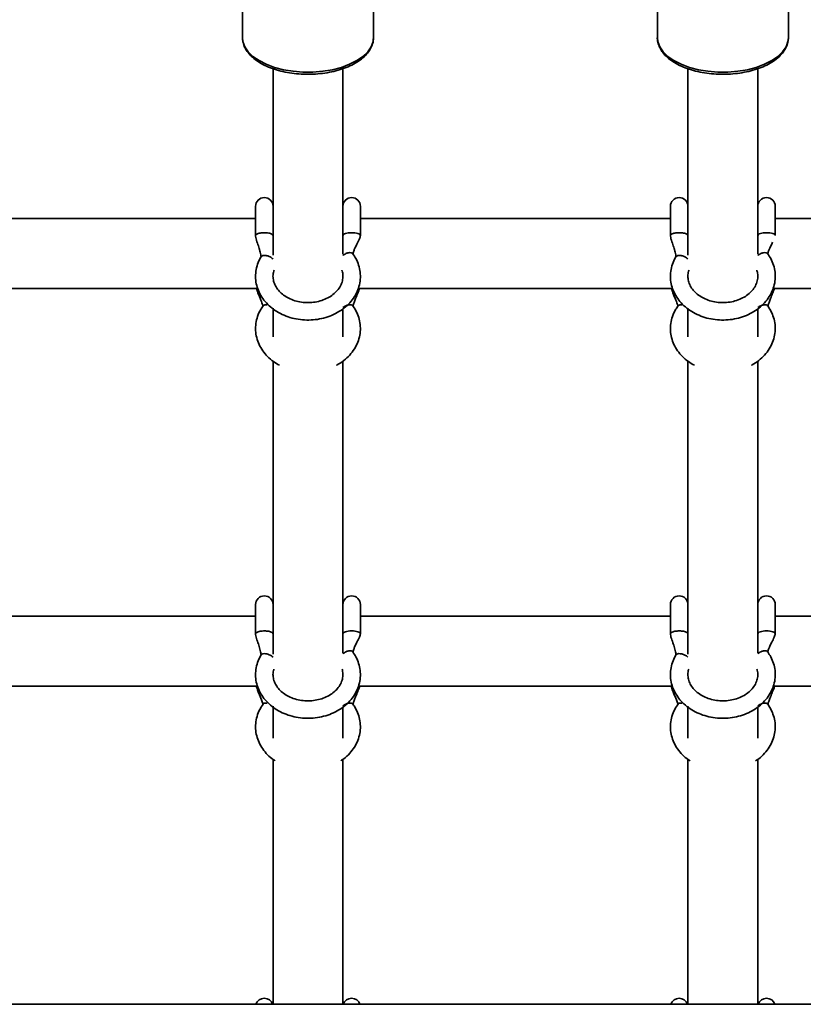
# Model space of a CAD drawing. Units: millimetres. Extents: x 539 to 37050, y 1196 to 66285.
# Drawn here: x 6825 to 7004, y 17203 to 17428 of the extents above; entities that cross this region are included whole.
import ezdxf

# ---------------------------------------------------------------- set-up
doc = ezdxf.new("R2010")
doc.units = ezdxf.units.MM

msp = doc.modelspace()

# ---------------------------------------------------------------- linework, layer by layer
at = {"color": 7, "linetype": 'Continuous', "lineweight": 35}
for p, q in [((6875.645, 17468.137), (6875.645, 17424.013)), ((6905.645, 17424.013), (6905.645, 17468.137)), ((6970.645, 17468.137), (6970.645, 17424.013)), ((7000.645, 17424.013), (7000.645, 17468.137)), ((6905.639, 17423.789), (6905.645, 17424.013)), ((7000.639, 17423.789), (7000.645, 17424.013)), ((6882.645, 17416.9), (6882.645, 17374.173)), ((6898.645, 17374.411), (6898.645, 17416.94)), ((6977.645, 17416.9), (6977.645, 17374.173)), ((6993.645, 17374.411), (6993.645, 17416.94)), ((6878.645, 17385.357), (6878.645, 17378.652)), ((6902.645, 17378.664), (6902.645, 17385.357)), ((6973.645, 17385.357), (6973.645, 17378.652)), ((6997.645, 17378.664), (6997.645, 17385.357)), ((6878.645, 17382.556), (6807.645, 17382.556)), ((6973.645, 17382.556), (6902.645, 17382.556)), ((7057.37, 17382.556), (6997.645, 17382.556)), ((6807.148, 17366.556), (6879.118, 17366.556)), ((6902.148, 17366.556), (6974.118, 17366.556)), ((6997.148, 17366.556), (7057.37, 17366.556)), ((6882.645, 17362.064), (6882.645, 17355.434)), ((6898.645, 17355.434), (6898.645, 17361.921)), ((6977.645, 17362.064), (6977.645, 17355.434)), ((6993.645, 17355.434), (6993.645, 17361.921)), ((6882.645, 17349.971), (6882.645, 17282.791)), ((6898.645, 17282.975), (6898.645, 17349.936)), ((6977.645, 17349.971), (6977.645, 17282.791)), ((6993.645, 17282.975), (6993.645, 17349.936)), ((6878.645, 17294.13), (6878.645, 17287.424)), ((6902.645, 17287.436), (6902.645, 17294.13)), ((6973.645, 17294.13), (6973.645, 17287.424)), ((6997.645, 17287.436), (6997.645, 17294.13)), ((6878.645, 17291.469), (6807.645, 17291.469)), ((6973.645, 17291.469), (6902.645, 17291.469)), ((7056.632, 17291.469), (6997.645, 17291.469)), ((6807.203, 17275.469), (6879.082, 17275.469)), ((6902.203, 17275.469), (6974.082, 17275.469)), ((6997.203, 17275.469), (7059.37, 17275.469)), ((6882.645, 17270.845), (6882.645, 17263.527)), ((6898.645, 17263.527), (6898.645, 17270.735)), ((6977.645, 17270.845), (6977.645, 17263.527)), ((6993.645, 17263.527), (6993.645, 17270.735)), ((6882.645, 17258.684), (6882.645, 17202.556)), ((6898.645, 17202.556), (6898.645, 17258.722)), ((6977.645, 17258.684), (6977.645, 17202.556)), ((6993.645, 17202.556), (6993.645, 17258.722)), ((7268.969, 17202.556), (6760.012, 17202.556))]:
    msp.add_line(p, q, dxfattribs=at)
at = {"color": 1, "linetype": 'Continuous', "lineweight": 35, "flags": 128}
for points in [[(6875.645, 17424.013), (6875.743, 17423.103), (6876.181, 17421.91), (6876.957, 17420.766), (6878.054, 17419.699), (6879.446, 17418.732), (6881.101, 17417.89), (6882.979, 17417.191), (6885.037, 17416.652), (6887.227, 17416.285), (6889.496, 17416.099), (6891.793, 17416.099), (6894.062, 17416.285), (6896.252, 17416.652), (6898.31, 17417.191), (6900.188, 17417.89), (6901.843, 17418.732), (6903.235, 17419.699), (6904.332, 17420.766), (6905.108, 17421.91), (6905.546, 17423.103), (6905.639, 17423.789)], [(6970.645, 17424.013), (6970.743, 17423.103), (6971.181, 17421.91), (6971.957, 17420.766), (6973.054, 17419.699), (6974.446, 17418.732), (6976.101, 17417.89), (6977.979, 17417.191), (6980.037, 17416.652), (6982.227, 17416.285), (6984.496, 17416.099), (6986.793, 17416.099), (6989.062, 17416.285), (6991.252, 17416.652), (6993.31, 17417.191), (6995.188, 17417.89), (6996.843, 17418.732), (6998.235, 17419.699), (6999.332, 17420.766), (7000.108, 17421.91), (7000.546, 17423.103), (7000.639, 17423.789)]]:
    msp.add_lwpolyline(points, dxfattribs=at)
at = {"color": 7, "linetype": 'Continuous', "lineweight": 35}
for centre, start, end in [((6880.645, 17385.357), 0, 180), ((6900.645, 17385.357), 0, 180), ((6975.645, 17385.357), 0, 180), ((6995.645, 17385.357), 0, 180), ((6880.645, 17294.13), 0, 180), ((6900.645, 17294.13), 0, 180), ((6975.645, 17294.13), 0, 180), ((6995.645, 17294.13), 0, 180), ((6880.645, 17201.945), 17.76576, 162.23424), ((6900.645, 17201.945), 17.76576, 162.23424), ((6975.645, 17201.945), 17.76576, 162.23424), ((6995.645, 17201.945), 17.76576, 162.23424)]:
    msp.add_arc(centre, 2, start, end, dxfattribs=at)
for points, knots in [([(6875.663, 17424.255), (6875.657, 17424.22), (6875.582, 17423.772), (6875.74, 17422.897), (6876.148, 17421.688), (6876.882, 17420.542), (6877.892, 17419.472), (6879.179, 17418.493), (6880.716, 17417.628), (6882.467, 17416.899), (6884.388, 17416.321), (6886.437, 17415.904), (6888.57, 17415.655), (6890.745, 17415.577), (6892.918, 17415.671), (6895.043, 17415.936), (6897.08, 17416.367), (6898.985, 17416.958), (6900.722, 17417.701), (6902.255, 17418.587), (6903.547, 17419.606), (6904.569, 17420.741), (6905.257, 17421.968), (6905.604, 17422.991), (6905.6, 17423.589), (6905.599, 17423.752)], [0, 0, 0, 0, 0.0037163, 0.0476643, 0.0913505, 0.135676, 0.1812564, 0.2279525, 0.2752271, 0.3226015, 0.3698713, 0.4170129, 0.4640561, 0.5110446, 0.5580242, 0.6050348, 0.6521183, 0.6993277, 0.7467142, 0.794323, 0.8421348, 0.8899069, 0.9370557, 0.9828927, 1, 1, 1, 1]), ([(6970.663, 17424.255), (6970.657, 17424.22), (6970.582, 17423.772), (6970.74, 17422.897), (6971.148, 17421.688), (6971.882, 17420.542), (6972.892, 17419.472), (6974.179, 17418.493), (6975.716, 17417.628), (6977.467, 17416.899), (6979.388, 17416.321), (6981.437, 17415.904), (6983.57, 17415.655), (6985.745, 17415.577), (6987.918, 17415.671), (6990.043, 17415.936), (6992.08, 17416.367), (6993.985, 17416.958), (6995.722, 17417.701), (6997.255, 17418.587), (6998.547, 17419.606), (6999.569, 17420.741), (7000.257, 17421.968), (7000.604, 17422.991), (7000.6, 17423.589), (7000.599, 17423.752)], [0, 0, 0, 0, 0.0037163, 0.0476643, 0.0913505, 0.135676, 0.1812564, 0.2279525, 0.2752271, 0.3226015, 0.3698713, 0.4170128, 0.4640561, 0.5110446, 0.5580242, 0.6050347, 0.6521183, 0.6993276, 0.7467141, 0.7943229, 0.8421349, 0.8899069, 0.9370558, 0.9828927, 1, 1, 1, 1]), ([(6879.445, 17379.187), (6879.596, 17379.219), (6879.897, 17379.284), (6880.251, 17379.305), (6880.428, 17379.315)], [0, 0, 0, 0, 0.499982, 1, 1, 1, 1]), ([(6880.428, 17379.315), (6880.596, 17379.318), (6880.932, 17379.323), (6881.25, 17379.287), (6881.409, 17379.269)], [0, 0, 0, 0, 0.499979, 1, 1, 1, 1]), ([(6881.409, 17379.269), (6881.57, 17379.242), (6881.892, 17379.19), (6882.127, 17379.1), (6882.245, 17379.055)], [0, 0, 0, 0, 0.5000125, 1, 1, 1, 1]), ([(6974.445, 17379.187), (6974.596, 17379.219), (6974.897, 17379.284), (6975.251, 17379.305), (6975.428, 17379.315)], [0, 0, 0, 0, 0.499982, 1, 1, 1, 1]), ([(6975.428, 17379.315), (6975.596, 17379.318), (6975.932, 17379.323), (6976.25, 17379.287), (6976.409, 17379.269)], [0, 0, 0, 0, 0.499979, 1, 1, 1, 1]), ([(6976.409, 17379.269), (6976.57, 17379.242), (6976.892, 17379.19), (6977.127, 17379.1), (6977.245, 17379.055)], [0, 0, 0, 0, 0.5000125, 1, 1, 1, 1]), ([(6878.656, 17378.587), (6878.649, 17378.643), (6878.634, 17378.754), (6878.742, 17378.859), (6878.797, 17378.911)], [0, 0, 0, 0, 0.5000346, 1, 1, 1, 1]), ([(6878.645, 17378.659), (6878.647, 17378.604), (6878.659, 17378.336), (6878.85, 17377.606), (6879.187, 17376.616), (6879.597, 17375.393), (6879.838, 17374.453), (6879.913, 17373.919), (6879.888, 17373.803), (6879.877, 17373.752)], [0, 0, 0, 0, 0.0225326, 0.1097598, 0.3415229, 0.5746392, 0.8244826, 0.9232184, 1, 1, 1, 1]), ([(6878.797, 17378.911), (6878.876, 17378.964), (6879.036, 17379.071), (6879.309, 17379.148), (6879.445, 17379.187)], [0, 0, 0, 0, 0.499982, 1, 1, 1, 1]), ([(6900.949, 17374.456), (6900.952, 17374.451), (6900.958, 17374.439), (6900.953, 17374.467), (6900.958, 17374.528), (6901, 17374.752), (6901.142, 17375.188), (6901.425, 17375.869), (6901.877, 17376.801), (6902.296, 17377.644), (6902.583, 17378.293), (6902.626, 17378.548), (6902.645, 17378.66)], [0, 0, 0, 0, 0.0282943, 0.0716464, 0.1020192, 0.160389, 0.2557091, 0.4006447, 0.5967297, 0.8453617, 0.9324504, 1, 1, 1, 1]), ([(6973.656, 17378.587), (6973.649, 17378.643), (6973.634, 17378.754), (6973.742, 17378.859), (6973.797, 17378.911)], [0, 0, 0, 0, 0.5000346, 1, 1, 1, 1]), ([(6973.645, 17378.659), (6973.647, 17378.604), (6973.659, 17378.336), (6973.85, 17377.606), (6974.187, 17376.616), (6974.597, 17375.393), (6974.838, 17374.453), (6974.913, 17373.919), (6974.888, 17373.803), (6974.877, 17373.752)], [0, 0, 0, 0, 0.0225326, 0.1097598, 0.3415229, 0.5746392, 0.8244826, 0.9232184, 1, 1, 1, 1]), ([(6973.797, 17378.911), (6973.876, 17378.964), (6974.036, 17379.071), (6974.309, 17379.148), (6974.445, 17379.187)], [0, 0, 0, 0, 0.499982, 1, 1, 1, 1]), ([(6995.949, 17374.456), (6995.952, 17374.451), (6995.958, 17374.439), (6995.953, 17374.467), (6995.958, 17374.528), (6996, 17374.752), (6996.142, 17375.187), (6996.425, 17375.869), (6996.753, 17376.54), (6996.967, 17376.986), (6997.031, 17377.119)], [0, 0, 0, 0, 0.0415665, 0.1052542, 0.1498742, 0.235624, 0.3756567, 0.5885785, 0.8766427, 1, 1, 1, 1]), ([(6879.877, 17373.752), (6879.718, 17373.462), (6879.288, 17372.674), (6878.828, 17371.299), (6878.597, 17369.658), (6878.693, 17368.015), (6879.1, 17366.418), (6879.806, 17364.906), (6880.791, 17363.512), (6882.033, 17362.267), (6883.504, 17361.204), (6885.167, 17360.352), (6886.979, 17359.733), (6888.892, 17359.365), (6890.854, 17359.261), (6892.815, 17359.422), (6894.722, 17359.848), (6896.525, 17360.529), (6898.175, 17361.451), (6899.625, 17362.592), (6900.83, 17363.921), (6901.755, 17365.401), (6902.373, 17366.985), (6902.67, 17368.625), (6902.644, 17370.272), (6902.299, 17371.88), (6901.716, 17373.302), (6901.167, 17374.132), (6900.928, 17374.493)], [0, 0, 0, 0, 0.0229197, 0.0621628, 0.101092, 0.139694, 0.1781519, 0.2166566, 0.2554124, 0.294531, 0.3340163, 0.3738011, 0.4137949, 0.4539199, 0.4941303, 0.534408, 0.5747498, 0.6151506, 0.6555798, 0.6959651, 0.7361889, 0.7761064, 0.8155921, 0.8546131, 0.8932692, 0.9317507, 0.9702259, 1, 1, 1, 1]), ([(6974.877, 17373.752), (6974.718, 17373.462), (6974.288, 17372.674), (6973.827, 17371.299), (6973.597, 17369.658), (6973.693, 17368.015), (6974.1, 17366.418), (6974.806, 17364.906), (6975.791, 17363.512), (6977.033, 17362.267), (6978.504, 17361.204), (6980.167, 17360.352), (6981.979, 17359.733), (6983.892, 17359.365), (6985.854, 17359.261), (6987.815, 17359.422), (6989.722, 17359.848), (6991.525, 17360.529), (6993.175, 17361.451), (6994.625, 17362.592), (6995.83, 17363.921), (6996.755, 17365.401), (6997.373, 17366.985), (6997.67, 17368.625), (6997.644, 17370.272), (6997.299, 17371.88), (6996.716, 17373.302), (6996.167, 17374.132), (6995.928, 17374.493)], [0, 0, 0, 0, 0.0229197, 0.0621628, 0.101092, 0.139694, 0.1781519, 0.2166566, 0.2554126, 0.2945309, 0.3340162, 0.373801, 0.4137948, 0.4539198, 0.4941305, 0.5344079, 0.57475, 0.6151506, 0.6555798, 0.6959651, 0.7361888, 0.7761063, 0.815592, 0.8546131, 0.8932691, 0.9317506, 0.9702259, 1, 1, 1, 1]), ([(6898.409, 17370.707), (6898.426, 17370.668), (6898.605, 17370.263), (6898.673, 17369.451), (6898.584, 17368.295), (6898.15, 17367.145), (6897.42, 17366.068), (6896.422, 17365.121), (6895.205, 17364.342), (6893.813, 17363.759), (6892.299, 17363.395), (6890.722, 17363.264), (6889.146, 17363.372), (6887.632, 17363.71), (6886.242, 17364.264), (6885.029, 17365.001), (6884.035, 17365.888), (6883.29, 17366.885), (6882.804, 17367.958), (6882.613, 17369.082), (6882.637, 17370.01), (6882.844, 17370.548), (6882.905, 17370.705)], [0, 0, 0, 0, 0.00584181, 0.06112083, 0.11837249, 0.17610063, 0.23215464, 0.28647702, 0.33973932, 0.39249378, 0.44502722, 0.49745148, 0.54978915, 0.60202675, 0.65416099, 0.70622455, 0.75836414, 0.81089134, 0.86436326, 0.91948148, 0.97658664, 1, 1, 1, 1]), ([(6993.409, 17370.707), (6993.426, 17370.668), (6993.605, 17370.263), (6993.673, 17369.451), (6993.584, 17368.295), (6993.15, 17367.145), (6992.42, 17366.068), (6991.422, 17365.121), (6990.205, 17364.342), (6988.813, 17363.759), (6987.299, 17363.395), (6985.722, 17363.264), (6984.146, 17363.372), (6982.632, 17363.71), (6981.242, 17364.264), (6980.029, 17365.001), (6979.035, 17365.888), (6978.29, 17366.885), (6977.804, 17367.958), (6977.613, 17369.082), (6977.637, 17370.01), (6977.844, 17370.548), (6977.905, 17370.705)], [0, 0, 0, 0, 0.00584181, 0.06112083, 0.11837249, 0.17610063, 0.23215464, 0.28647702, 0.33973932, 0.39249378, 0.44502722, 0.49745148, 0.54978915, 0.60202675, 0.65416099, 0.70622455, 0.75836414, 0.81089134, 0.86436326, 0.91948148, 0.97658664, 1, 1, 1, 1]), ([(6878.86, 17366.556), (6878.956, 17366.225), (6879.23, 17365.288), (6879.756, 17364.204), (6880.103, 17363.282), (6880.26, 17362.823), (6880.336, 17362.565), (6880.35, 17362.551), (6880.356, 17362.545)], [0, 0, 0, 0, 0.194886, 0.5534937, 0.6920301, 0.8106182, 0.91685, 1, 1, 1, 1]), ([(6900.956, 17362.516), (6900.96, 17362.511), (6900.97, 17362.5), (6900.979, 17362.54), (6900.994, 17362.609), (6901.027, 17362.75), (6901.101, 17363.016), (6901.27, 17363.52), (6901.592, 17364.356), (6902.044, 17365.418), (6902.336, 17366.188), (6902.475, 17366.556)], [0, 0, 0, 0, 0.0398431, 0.0893718, 0.1296412, 0.1628342, 0.2196524, 0.3059768, 0.4988092, 0.7604118, 1, 1, 1, 1]), ([(6973.86, 17366.556), (6973.956, 17366.225), (6974.23, 17365.288), (6974.756, 17364.204), (6975.103, 17363.282), (6975.26, 17362.823), (6975.336, 17362.565), (6975.35, 17362.551), (6975.356, 17362.545)], [0, 0, 0, 0, 0.1948854, 0.5534933, 0.6920297, 0.8106184, 0.91685, 1, 1, 1, 1]), ([(6995.956, 17362.516), (6995.96, 17362.511), (6995.97, 17362.5), (6995.979, 17362.54), (6995.994, 17362.609), (6996.027, 17362.75), (6996.101, 17363.016), (6996.27, 17363.52), (6996.592, 17364.356), (6997.044, 17365.418), (6997.336, 17366.188), (6997.475, 17366.556)], [0, 0, 0, 0, 0.0398431, 0.0893718, 0.1296412, 0.1628342, 0.2196524, 0.3059768, 0.4988092, 0.7604127, 1, 1, 1, 1]), ([(6880.362, 17362.531), (6880.175, 17362.255), (6879.667, 17361.501), (6879.069, 17360.165), (6878.673, 17358.54), (6878.604, 17356.89), (6878.853, 17355.265), (6879.408, 17353.705), (6880.252, 17352.245), (6881.369, 17350.925), (6882.658, 17349.797), (6883.655, 17349.225), (6884.123, 17348.957)], [0, 0, 0, 0, 0.0619566, 0.1690146, 0.2752024, 0.3802982, 0.4847468, 0.5890285, 0.6937288, 0.7992912, 0.9058805, 1, 1, 1, 1]), ([(6881.311, 17362.775), (6881.181, 17362.791), (6880.92, 17362.821), (6880.725, 17362.763), (6880.627, 17362.733)], [0, 0, 0, 0, 0.4999754, 1, 1, 1, 1]), ([(6897.17, 17348.955), (6897.221, 17348.979), (6897.85, 17349.265), (6898.9, 17350.035), (6900.249, 17351.252), (6901.318, 17352.666), (6902.096, 17354.201), (6902.558, 17355.819), (6902.697, 17357.468), (6902.516, 17359.102), (6902.023, 17360.678), (6901.432, 17361.807), (6901.019, 17362.4), (6900.928, 17362.531)], [0, 0, 0, 0, 0.00970333, 0.11932644, 0.2286995, 0.33744174, 0.44515643, 0.55163255, 0.65693487, 0.76147937, 0.86576264, 0.97033162, 1, 1, 1, 1]), ([(6975.362, 17362.531), (6975.175, 17362.255), (6974.667, 17361.501), (6974.069, 17360.165), (6973.673, 17358.54), (6973.604, 17356.89), (6973.853, 17355.265), (6974.408, 17353.705), (6975.252, 17352.245), (6976.369, 17350.925), (6977.658, 17349.797), (6978.655, 17349.225), (6979.123, 17348.957)], [0, 0, 0, 0, 0.0619566, 0.1690146, 0.2752025, 0.3802983, 0.4847469, 0.5890289, 0.6937288, 0.7992917, 0.9058805, 1, 1, 1, 1]), ([(6976.311, 17362.775), (6976.181, 17362.791), (6975.92, 17362.821), (6975.725, 17362.763), (6975.627, 17362.733)], [0, 0, 0, 0, 0.49998, 1, 1, 1, 1]), ([(6992.17, 17348.955), (6992.221, 17348.979), (6992.85, 17349.265), (6993.9, 17350.035), (6995.249, 17351.252), (6996.318, 17352.666), (6997.096, 17354.201), (6997.558, 17355.819), (6997.697, 17357.468), (6997.516, 17359.102), (6997.023, 17360.678), (6996.432, 17361.807), (6996.019, 17362.4), (6995.928, 17362.531)], [0, 0, 0, 0, 0.0097041, 0.1193265, 0.2286996, 0.3374418, 0.4451565, 0.5516326, 0.6569349, 0.7614794, 0.8657627, 0.9703316, 1, 1, 1, 1]), ([(6878.656, 17287.36), (6878.649, 17287.415), (6878.634, 17287.526), (6878.742, 17287.631), (6878.797, 17287.684)], [0, 0, 0, 0, 0.4999783, 1, 1, 1, 1]), ([(6878.645, 17287.431), (6878.647, 17287.376), (6878.659, 17287.109), (6878.85, 17286.378), (6879.187, 17285.389), (6879.597, 17284.166), (6879.838, 17283.226), (6879.913, 17282.692), (6879.888, 17282.575), (6879.877, 17282.524)], [0, 0, 0, 0, 0.0225348, 0.1097559, 0.3415204, 0.574649, 0.8244815, 0.923218, 1, 1, 1, 1]), ([(6878.797, 17287.684), (6878.876, 17287.737), (6879.036, 17287.843), (6879.309, 17287.921), (6879.445, 17287.959)], [0, 0, 0, 0, 0.499982, 1, 1, 1, 1]), ([(6879.445, 17287.959), (6879.596, 17287.992), (6879.897, 17288.056), (6880.251, 17288.077), (6880.428, 17288.088)], [0, 0, 0, 0, 0.5000078, 1, 1, 1, 1]), ([(6880.428, 17288.088), (6880.596, 17288.09), (6880.932, 17288.095), (6881.25, 17288.059), (6881.409, 17288.041)], [0, 0, 0, 0, 0.4999948, 1, 1, 1, 1]), ([(6881.409, 17288.041), (6881.57, 17288.015), (6881.892, 17287.962), (6882.127, 17287.872), (6882.245, 17287.827)], [0, 0, 0, 0, 0.5000125, 1, 1, 1, 1]), ([(6900.949, 17283.229), (6900.952, 17283.224), (6900.958, 17283.211), (6900.953, 17283.239), (6900.958, 17283.301), (6901, 17283.525), (6901.142, 17283.96), (6901.425, 17284.641), (6901.877, 17285.574), (6902.296, 17286.417), (6902.583, 17287.065), (6902.626, 17287.321), (6902.645, 17287.432)], [0, 0, 0, 0, 0.02829449, 0.07162801, 0.10200101, 0.16037129, 0.25569209, 0.40064029, 0.59671638, 0.84536049, 0.93244985, 1, 1, 1, 1]), ([(6973.656, 17287.36), (6973.649, 17287.415), (6973.634, 17287.526), (6973.742, 17287.631), (6973.797, 17287.684)], [0, 0, 0, 0, 0.4999783, 1, 1, 1, 1]), ([(6973.645, 17287.431), (6973.647, 17287.376), (6973.659, 17287.109), (6973.85, 17286.378), (6974.187, 17285.389), (6974.597, 17284.166), (6974.838, 17283.226), (6974.913, 17282.692), (6974.888, 17282.575), (6974.877, 17282.524)], [0, 0, 0, 0, 0.0225348, 0.1097559, 0.3415204, 0.574649, 0.8244815, 0.923218, 1, 1, 1, 1]), ([(6973.797, 17287.684), (6973.876, 17287.737), (6974.036, 17287.843), (6974.309, 17287.921), (6974.445, 17287.959)], [0, 0, 0, 0, 0.499982, 1, 1, 1, 1]), ([(6974.445, 17287.959), (6974.596, 17287.992), (6974.897, 17288.056), (6975.251, 17288.077), (6975.428, 17288.088)], [0, 0, 0, 0, 0.5000078, 1, 1, 1, 1]), ([(6975.428, 17288.088), (6975.596, 17288.09), (6975.932, 17288.095), (6976.25, 17288.059), (6976.409, 17288.041)], [0, 0, 0, 0, 0.4999948, 1, 1, 1, 1]), ([(6976.409, 17288.041), (6976.57, 17288.015), (6976.892, 17287.962), (6977.127, 17287.872), (6977.245, 17287.827)], [0, 0, 0, 0, 0.5000125, 1, 1, 1, 1]), ([(6995.949, 17283.229), (6995.952, 17283.224), (6995.958, 17283.211), (6995.953, 17283.239), (6995.958, 17283.301), (6996, 17283.525), (6996.142, 17283.96), (6996.425, 17284.641), (6996.877, 17285.574), (6997.296, 17286.417), (6997.583, 17287.065), (6997.626, 17287.321), (6997.645, 17287.432)], [0, 0, 0, 0, 0.0282945, 0.071628, 0.102001, 0.1603712, 0.255692, 0.4006402, 0.5967162, 0.8453602, 0.9324503, 1, 1, 1, 1]), ([(6879.877, 17282.524), (6879.718, 17282.234), (6879.288, 17281.446), (6878.828, 17280.072), (6878.597, 17278.43), (6878.693, 17276.787), (6879.1, 17275.191), (6879.806, 17273.678), (6880.791, 17272.284), (6882.033, 17271.04), (6883.504, 17269.977), (6885.167, 17269.124), (6886.979, 17268.505), (6888.892, 17268.138), (6890.854, 17268.033), (6892.815, 17268.195), (6894.722, 17268.62), (6896.525, 17269.301), (6898.175, 17270.224), (6899.625, 17271.364), (6900.83, 17272.694), (6901.755, 17274.174), (6902.373, 17275.758), (6902.67, 17277.397), (6902.644, 17279.045), (6902.299, 17280.653), (6901.716, 17282.075), (6901.167, 17282.904), (6900.928, 17283.266)], [0, 0, 0, 0, 0.0229186, 0.0621616, 0.1010909, 0.1396929, 0.178152, 0.2166566, 0.2554114, 0.2945309, 0.3340154, 0.3738002, 0.4137944, 0.4539194, 0.4941298, 0.5344077, 0.5747491, 0.6151505, 0.6555797, 0.695965, 0.7361877, 0.7761052, 0.8155921, 0.8546132, 0.8932692, 0.9317507, 0.9702259, 1, 1, 1, 1]), ([(6974.877, 17282.524), (6974.718, 17282.234), (6974.288, 17281.446), (6973.827, 17280.072), (6973.597, 17278.43), (6973.693, 17276.787), (6974.1, 17275.191), (6974.806, 17273.678), (6975.791, 17272.284), (6977.033, 17271.04), (6978.504, 17269.977), (6980.167, 17269.124), (6981.979, 17268.505), (6983.892, 17268.138), (6985.854, 17268.033), (6987.815, 17268.195), (6989.722, 17268.62), (6991.525, 17269.301), (6993.175, 17270.224), (6994.625, 17271.364), (6995.83, 17272.694), (6996.755, 17274.174), (6997.373, 17275.758), (6997.67, 17277.397), (6997.644, 17279.045), (6997.299, 17280.653), (6996.716, 17282.075), (6996.167, 17282.904), (6995.928, 17283.266)], [0, 0, 0, 0, 0.02291859, 0.06216164, 0.10109087, 0.1396929, 0.17815195, 0.21665664, 0.25541155, 0.29453084, 0.33401531, 0.37380011, 0.41379437, 0.45391937, 0.49413009, 0.53440763, 0.57474937, 0.61515043, 0.65557963, 0.69596495, 0.73618769, 0.77610517, 0.81559203, 0.85461311, 0.89326913, 0.93175061, 0.97022589, 1, 1, 1, 1]), ([(6898.46, 17279.362), (6898.541, 17278.988), (6898.706, 17278.226), (6898.575, 17277.067), (6898.153, 17275.918), (6897.42, 17274.841), (6896.423, 17273.893), (6895.205, 17273.115), (6893.813, 17272.532), (6892.299, 17272.167), (6890.722, 17272.037), (6889.146, 17272.144), (6887.632, 17272.483), (6886.242, 17273.036), (6885.029, 17273.774), (6884.035, 17274.661), (6883.29, 17275.658), (6882.804, 17276.731), (6882.615, 17277.855), (6882.63, 17278.743), (6882.819, 17279.241), (6882.863, 17279.358)], [0, 0, 0, 0, 0.0558611, 0.1138012, 0.1722178, 0.2289431, 0.2839159, 0.3378178, 0.3912027, 0.4443652, 0.4974175, 0.5503821, 0.6032444, 0.656003, 0.7086917, 0.7614556, 0.8146118, 0.868724, 0.9245023, 0.9822883, 1, 1, 1, 1]), ([(6993.46, 17279.362), (6993.541, 17278.988), (6993.706, 17278.226), (6993.575, 17277.067), (6993.153, 17275.918), (6992.42, 17274.841), (6991.423, 17273.893), (6990.205, 17273.115), (6988.813, 17272.532), (6987.299, 17272.167), (6985.722, 17272.037), (6984.146, 17272.144), (6982.632, 17272.483), (6981.242, 17273.036), (6980.029, 17273.774), (6979.035, 17274.661), (6978.29, 17275.658), (6977.804, 17276.731), (6977.615, 17277.855), (6977.63, 17278.743), (6977.819, 17279.241), (6977.863, 17279.358)], [0, 0, 0, 0, 0.0558611, 0.1138012, 0.1722178, 0.2289431, 0.2839159, 0.3378178, 0.3912027, 0.4443652, 0.4974175, 0.5503821, 0.6032444, 0.656003, 0.7086917, 0.7614556, 0.8146118, 0.868724, 0.9245023, 0.9822883, 1, 1, 1, 1]), ([(6878.816, 17275.469), (6878.925, 17275.091), (6879.212, 17274.106), (6879.756, 17272.976), (6880.103, 17272.055), (6880.26, 17271.596), (6880.336, 17271.338), (6880.35, 17271.323), (6880.356, 17271.317)], [0, 0, 0, 0, 0.2168274, 0.5656554, 0.7004254, 0.8157646, 0.9191176, 1, 1, 1, 1]), ([(6900.956, 17271.288), (6900.96, 17271.283), (6900.97, 17271.272), (6900.979, 17271.313), (6900.994, 17271.382), (6901.027, 17271.522), (6901.101, 17271.788), (6901.27, 17272.292), (6901.595, 17273.128), (6902.034, 17274.199), (6902.384, 17275.014), (6902.508, 17275.43), (6902.52, 17275.469)], [0, 0, 0, 0, 0.0386622, 0.0867022, 0.1257781, 0.1579873, 0.2131341, 0.2969, 0.4840173, 0.7378665, 0.9752744, 1, 1, 1, 1]), ([(6973.816, 17275.469), (6973.925, 17275.091), (6974.212, 17274.106), (6974.756, 17272.976), (6975.103, 17272.055), (6975.26, 17271.596), (6975.336, 17271.338), (6975.35, 17271.323), (6975.356, 17271.317)], [0, 0, 0, 0, 0.2168274, 0.56565529, 0.70042528, 0.81576494, 0.91911765, 1, 1, 1, 1]), ([(6995.956, 17271.288), (6995.96, 17271.283), (6995.97, 17271.272), (6995.979, 17271.313), (6995.994, 17271.382), (6996.027, 17271.522), (6996.101, 17271.788), (6996.27, 17272.292), (6996.595, 17273.128), (6997.034, 17274.199), (6997.384, 17275.014), (6997.508, 17275.43), (6997.52, 17275.469)], [0, 0, 0, 0, 0.0386622, 0.0867022, 0.1257781, 0.1579873, 0.2131341, 0.2969, 0.4840173, 0.7378674, 0.9752744, 1, 1, 1, 1]), ([(6880.362, 17271.303), (6880.175, 17271.027), (6879.667, 17270.274), (6879.069, 17268.937), (6878.673, 17267.313), (6878.604, 17265.662), (6878.853, 17264.037), (6879.409, 17262.478), (6880.25, 17261.016), (6881.376, 17259.704), (6882.359, 17258.799), (6883.014, 17258.408), (6883.147, 17258.329)], [0, 0, 0, 0, 0.0664135, 0.1811674, 0.2949851, 0.4076357, 0.5195926, 0.6313706, 0.7435973, 0.8567511, 0.9710026, 1, 1, 1, 1]), ([(6881.311, 17271.548), (6881.181, 17271.563), (6880.92, 17271.594), (6880.725, 17271.535), (6880.627, 17271.505)], [0, 0, 0, 0, 0.4999754, 1, 1, 1, 1]), ([(6898.134, 17258.336), (6898.386, 17258.495), (6899.163, 17258.986), (6900.239, 17260.036), (6901.32, 17261.435), (6902.096, 17262.974), (6902.559, 17264.591), (6902.697, 17266.24), (6902.516, 17267.874), (6902.023, 17269.45), (6901.432, 17270.58), (6901.019, 17271.172), (6900.928, 17271.303)], [0, 0, 0, 0, 0.0560776, 0.1733057, 0.2898577, 0.4053084, 0.5194315, 0.6322965, 0.7443492, 0.8561186, 0.9682009, 1, 1, 1, 1]), ([(6975.362, 17271.303), (6975.175, 17271.027), (6974.667, 17270.274), (6974.069, 17268.937), (6973.673, 17267.313), (6973.604, 17265.662), (6973.853, 17264.037), (6974.409, 17262.478), (6975.25, 17261.016), (6976.376, 17259.704), (6977.359, 17258.799), (6978.014, 17258.408), (6978.147, 17258.329)], [0, 0, 0, 0, 0.0664136, 0.1811674, 0.2949852, 0.4076358, 0.5195927, 0.631371, 0.7435973, 0.8567517, 0.9710025, 1, 1, 1, 1]), ([(6976.311, 17271.548), (6976.181, 17271.563), (6975.92, 17271.594), (6975.725, 17271.535), (6975.627, 17271.505)], [0, 0, 0, 0, 0.49998, 1, 1, 1, 1]), ([(6993.134, 17258.336), (6993.386, 17258.495), (6994.163, 17258.986), (6995.239, 17260.036), (6996.32, 17261.435), (6997.096, 17262.974), (6997.559, 17264.591), (6997.697, 17266.24), (6997.516, 17267.874), (6997.023, 17269.45), (6996.432, 17270.58), (6996.019, 17271.172), (6995.928, 17271.303)], [0, 0, 0, 0, 0.0560776, 0.1733057, 0.2898577, 0.4053084, 0.5194315, 0.6322965, 0.7443492, 0.8561186, 0.9682009, 1, 1, 1, 1])]:
    msp.add_open_spline(points, degree=3, knots=knots, dxfattribs=at)
at = {"color": 1, "linetype": 'Continuous', "lineweight": 35}
for points, knots in [([(6898.645, 17378.659), (6898.675, 17378.745), (6898.735, 17378.918), (6899.197, 17379.138), (6899.858, 17379.285), (6900.645, 17379.336), (6901.431, 17379.285), (6902.092, 17379.138), (6902.554, 17378.918), (6902.614, 17378.746), (6902.644, 17378.66)], [0, 0, 0, 0, 0.1250652, 0.2501431, 0.3752123, 0.5002808, 0.6253493, 0.7504164, 0.8754957, 1, 1, 1, 1]), ([(6993.645, 17378.659), (6993.675, 17378.745), (6993.735, 17378.918), (6994.197, 17379.138), (6994.858, 17379.285), (6995.645, 17379.336), (6996.431, 17379.285), (6997.092, 17379.138), (6997.554, 17378.918), (6997.614, 17378.746), (6997.644, 17378.66)], [0, 0, 0, 0, 0.1250653, 0.2501446, 0.3752118, 0.5002804, 0.625349, 0.7504162, 0.8754956, 1, 1, 1, 1]), ([(6882.245, 17379.055), (6882.388, 17378.98), (6882.617, 17378.86), (6882.61, 17378.721), (6882.607, 17378.669)], [0, 0, 0, 0, 0.6262231, 1, 1, 1, 1]), ([(6977.245, 17379.055), (6977.388, 17378.98), (6977.617, 17378.86), (6977.61, 17378.721), (6977.607, 17378.669)], [0, 0, 0, 0, 0.6262254, 1, 1, 1, 1]), ([(6900.917, 17374.487), (6900.913, 17374.499), (6900.869, 17374.645), (6900.544, 17374.763), (6899.991, 17374.774), (6899.3, 17374.557), (6898.863, 17374.268), (6898.645, 17374.124)], [0, 0, 0, 0, 0.0219184, 0.2666842, 0.5114289, 0.756186, 1, 1, 1, 1]), ([(6995.917, 17374.487), (6995.913, 17374.499), (6995.869, 17374.645), (6995.544, 17374.763), (6994.991, 17374.774), (6994.3, 17374.557), (6993.863, 17374.268), (6993.645, 17374.124)], [0, 0, 0, 0, 0.0219184, 0.2666842, 0.5114289, 0.756186, 1, 1, 1, 1]), ([(6879.9, 17373.74), (6879.909, 17373.77), (6879.956, 17373.939), (6880.303, 17374.094), (6880.888, 17374.143), (6881.597, 17373.962), (6882.229, 17373.659), (6882.531, 17373.392), (6882.645, 17373.293)], [0, 0, 0, 0, 0.0444074, 0.2521808, 0.4599596, 0.6677467, 0.875528, 1, 1, 1, 1]), ([(6974.9, 17373.74), (6974.909, 17373.77), (6974.956, 17373.939), (6975.303, 17374.094), (6975.888, 17374.143), (6976.597, 17373.962), (6977.229, 17373.659), (6977.531, 17373.392), (6977.645, 17373.293)], [0, 0, 0, 0, 0.0444074, 0.2521808, 0.4599596, 0.6677467, 0.875528, 1, 1, 1, 1]), ([(6880.627, 17362.733), (6880.533, 17362.69), (6880.421, 17362.64), (6880.377, 17362.54), (6880.37, 17362.525)], [0, 0, 0, 0, 0.8536311, 1, 1, 1, 1]), ([(6898.645, 17362.162), (6898.863, 17362.306), (6899.3, 17362.594), (6899.991, 17362.812), (6900.544, 17362.801), (6900.869, 17362.683), (6900.913, 17362.536), (6900.917, 17362.524)], [0, 0, 0, 0, 0.243814, 0.4885711, 0.7333158, 0.9780816, 1, 1, 1, 1]), ([(6975.627, 17362.733), (6975.533, 17362.69), (6975.421, 17362.64), (6975.377, 17362.54), (6975.37, 17362.525)], [0, 0, 0, 0, 0.8536327, 1, 1, 1, 1]), ([(6993.645, 17362.162), (6993.863, 17362.306), (6994.3, 17362.594), (6994.991, 17362.812), (6995.544, 17362.801), (6995.869, 17362.683), (6995.913, 17362.536), (6995.917, 17362.524)], [0, 0, 0, 0, 0.243814, 0.4885711, 0.7333158, 0.9780816, 1, 1, 1, 1]), ([(6882.245, 17287.827), (6882.388, 17287.752), (6882.617, 17287.633), (6882.61, 17287.493), (6882.607, 17287.441)], [0, 0, 0, 0, 0.6262231, 1, 1, 1, 1]), ([(6898.645, 17287.431), (6898.675, 17287.518), (6898.735, 17287.69), (6899.197, 17287.91), (6899.858, 17288.057), (6900.645, 17288.109), (6901.431, 17288.057), (6902.092, 17287.91), (6902.554, 17287.691), (6902.614, 17287.518), (6902.644, 17287.432)], [0, 0, 0, 0, 0.1250652, 0.2501431, 0.3752123, 0.5002808, 0.6253493, 0.7504164, 0.8754957, 1, 1, 1, 1]), ([(6977.245, 17287.827), (6977.388, 17287.752), (6977.617, 17287.633), (6977.61, 17287.493), (6977.607, 17287.441)], [0, 0, 0, 0, 0.6262254, 1, 1, 1, 1]), ([(6993.645, 17287.431), (6993.675, 17287.518), (6993.735, 17287.69), (6994.197, 17287.91), (6994.858, 17288.057), (6995.645, 17288.109), (6996.431, 17288.057), (6997.092, 17287.91), (6997.554, 17287.691), (6997.614, 17287.518), (6997.644, 17287.432)], [0, 0, 0, 0, 0.1250653, 0.2501446, 0.3752118, 0.5002804, 0.625349, 0.7504162, 0.8754956, 1, 1, 1, 1]), ([(6879.9, 17282.513), (6879.909, 17282.543), (6879.956, 17282.712), (6880.303, 17282.866), (6880.888, 17282.915), (6881.597, 17282.734), (6882.229, 17282.431), (6882.531, 17282.165), (6882.645, 17282.065)], [0, 0, 0, 0, 0.0444333, 0.2522039, 0.4599799, 0.6677512, 0.8755297, 1, 1, 1, 1]), ([(6900.917, 17283.26), (6900.913, 17283.272), (6900.869, 17283.418), (6900.544, 17283.536), (6899.991, 17283.547), (6899.3, 17283.33), (6898.863, 17283.041), (6898.645, 17282.897)], [0, 0, 0, 0, 0.0219498, 0.2666821, 0.5114504, 0.7561883, 1, 1, 1, 1]), ([(6974.9, 17282.513), (6974.909, 17282.543), (6974.956, 17282.712), (6975.303, 17282.866), (6975.888, 17282.915), (6976.597, 17282.734), (6977.229, 17282.431), (6977.531, 17282.165), (6977.645, 17282.065)], [0, 0, 0, 0, 0.0444333, 0.2522039, 0.4599799, 0.6677512, 0.8755297, 1, 1, 1, 1]), ([(6995.917, 17283.26), (6995.913, 17283.272), (6995.869, 17283.418), (6995.544, 17283.536), (6994.991, 17283.547), (6994.3, 17283.33), (6993.863, 17283.041), (6993.645, 17282.897)], [0, 0, 0, 0, 0.0219498, 0.2666821, 0.5114504, 0.7561883, 1, 1, 1, 1]), ([(6880.627, 17271.505), (6880.533, 17271.463), (6880.421, 17271.413), (6880.377, 17271.312), (6880.37, 17271.298)], [0, 0, 0, 0, 0.8534688, 1, 1, 1, 1]), ([(6898.645, 17270.934), (6898.863, 17271.078), (6899.3, 17271.367), (6899.991, 17271.584), (6900.544, 17271.573), (6900.869, 17271.455), (6900.913, 17271.309), (6900.917, 17271.297)], [0, 0, 0, 0, 0.2438194, 0.488565, 0.7333411, 0.9780811, 1, 1, 1, 1]), ([(6975.627, 17271.505), (6975.533, 17271.463), (6975.421, 17271.413), (6975.377, 17271.312), (6975.37, 17271.298)], [0, 0, 0, 0, 0.8534703, 1, 1, 1, 1]), ([(6993.645, 17270.934), (6993.863, 17271.078), (6994.3, 17271.367), (6994.991, 17271.584), (6995.544, 17271.573), (6995.869, 17271.455), (6995.913, 17271.309), (6995.917, 17271.297)], [0, 0, 0, 0, 0.2438194, 0.488565, 0.7333411, 0.9780811, 1, 1, 1, 1])]:
    msp.add_open_spline(points, degree=3, knots=knots, dxfattribs=at)

doc.saveas('drawing.dxf')
